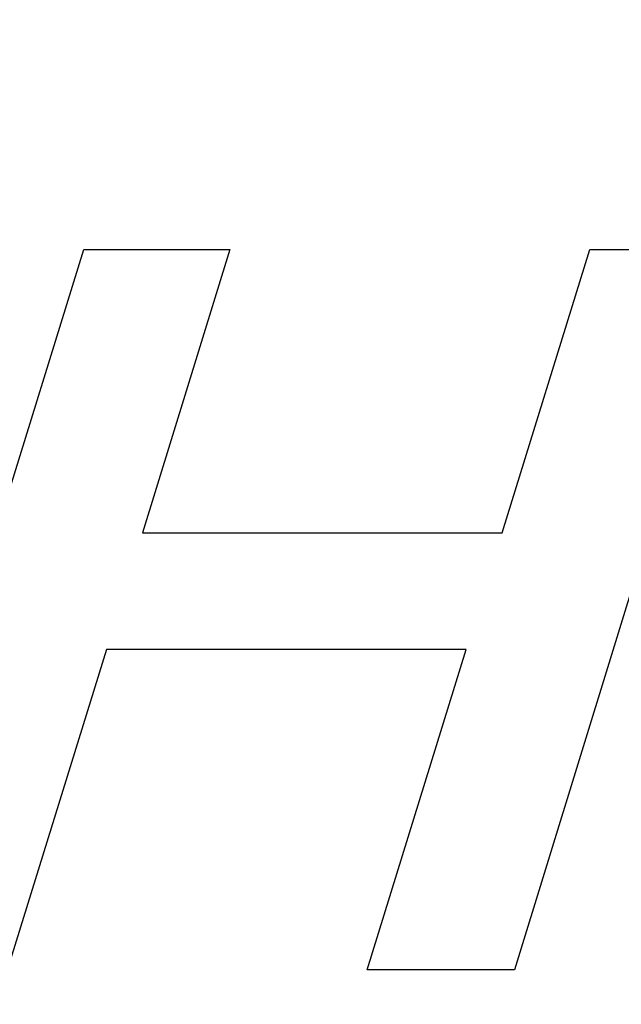
# Model space of a CAD drawing. Units: inches. Extents: x 453 to 751, y 22 to 375.
# Drawn here: x 635 to 636, y 182 to 183 of the extents above; entities that cross this region are included whole.
import ezdxf

# ---------------------------------------------------------------- set-up
doc = ezdxf.new("R2010")
doc.units = ezdxf.units.IN
doc.header["$LTSCALE"] = 5
doc.header["$MEASUREMENT"] = 0
doc.layers.add('AM_0', color=7, linetype='CONTINUOUS', lineweight=30)

msp = doc.modelspace()

# ---------------------------------------------------------------- hatches: boundary and pattern name
at = {"layer": 'AM_0', "true_color": 0x0072ce}
h = msp.add_hatch(color=152, dxfattribs=at)
h.dxf.hatch_style = 1
h.paths.add_polyline_path([(688.9668, 213.3131), (640.4267, 213.3131), (629.4853, 177.9068), (678.0254, 177.9068)])
h.paths.add_polyline_path([(640.7956, 212.8131), (688.2889, 212.8131), (677.6566, 178.4068), (630.1632, 178.4068)], flags=16)

# ---------------------------------------------------------------- linework, layer by layer
at = {"layer": 'AM_0', "color": 7, "linetype": 'Continuous'}
for p, q in [((634.9885, 181.6069), (635.3738, 182.8538)), ((635.3738, 182.8538), (635.6274, 182.8538)), ((635.6274, 182.8538), (635.4757, 182.3629)), ((636.0995, 182.3629), (636.2512, 182.8538)), ((636.5044, 182.8538), (636.1208, 181.6053)), ((636.2512, 182.8538), (636.5044, 182.8538)), ((635.4757, 182.3629), (636.0995, 182.3629)), ((635.4132, 182.1607), (635.242, 181.6069)), ((636.037, 182.1607), (635.4132, 182.1607)), ((635.8654, 181.6053), (636.037, 182.1607)), ((636.1208, 181.6053), (635.8654, 181.6053))]:
    msp.add_line(p, q, dxfattribs=at)

doc.saveas('drawing.dxf')
